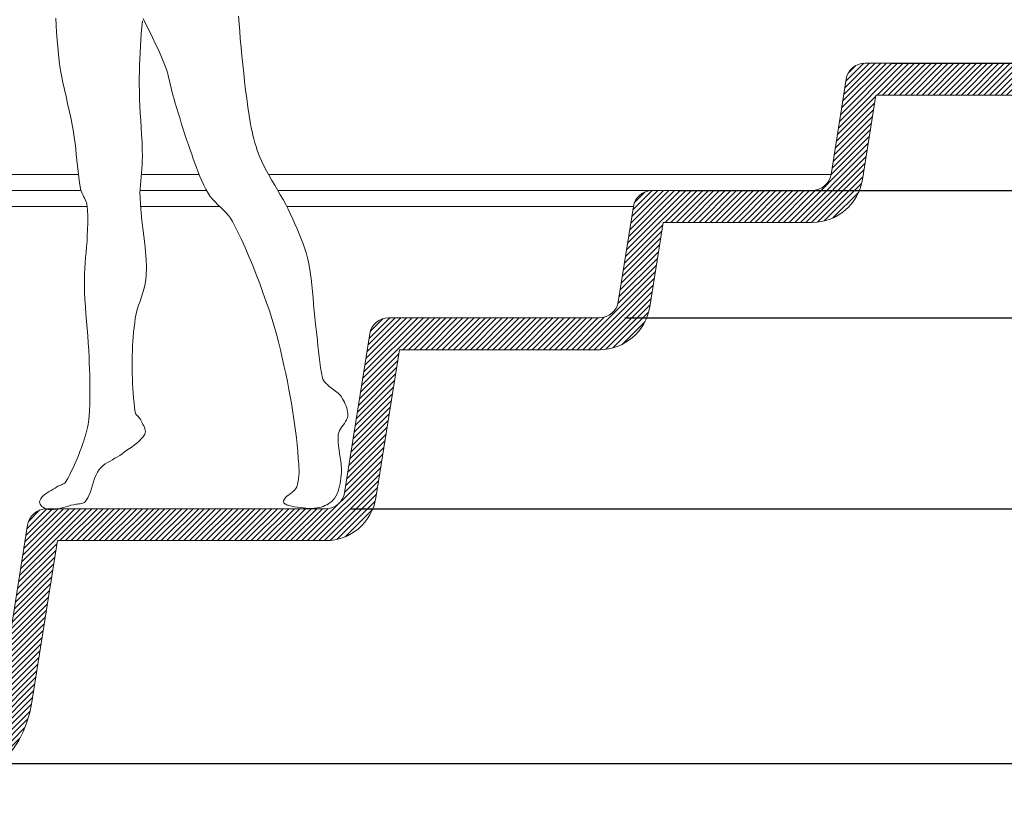
# Model space of a CAD drawing. Units: millimetres. Extents: x -26 to 1459, y 509 to 1559.
# Drawn here: x 1136 to 1291, y 663 to 785 of the extents above; entities that cross this region are included whole.
import ezdxf

# ---------------------------------------------------------------- set-up
doc = ezdxf.new("R2010")
doc.units = ezdxf.units.MM
doc.layers.add('K_01', color=5, linetype='Continuous', lineweight=30)
doc.styles.get("Standard").update_dxf_attribs({"font": 'verdanab.ttf'})
doc.dimstyles.new('01 Standard', dxfattribs={"dimtxt": 10, "dimasz": 3, "dimexe": 7, "dimexo": 4, "dimgap": 2, "dimtad": 2, "dimdec": 0, "dimzin": 0, "dimdsep": 46, "dimtxsty": 'Standard', "dimblk": 'ARCHTICK', "dimcen": 0.09, "dimadec": 0, "dimazin": 0, "dimtfac": 1, "dimtdec": 0, "dimtofl": 0, "dimtmove": 0, "dimatfit": 3, "dimfxl": 0.18, "dimtolj": 1, "dimtzin": 0, "dimarcsym": 0})

# ---------------------------------------------------------------- blocks, each defined once
blk = doc.blocks.new('_ArchTick')
at = {"color": 0, "linetype": 'ByBlock', "lineweight": 0, "const_width": 0.15}
blk.add_lwpolyline([(-0.5, -0.5), (0.5, 0.5)], dxfattribs=at)
blk = doc.blocks.new('*D15')
at = {"layer": 'DEFPOINTS', "color": 0, "transparency": 16777216}
for p in [(1260.82, 249.59), (1410.3, 249.59), (1252.52, 229.59)]:
    blk.add_point(p, dxfattribs=at)
at = {"layer": 'K_01', "color": 0, "linetype": 'Continuous', "lineweight": -2, "transparency": 16777216}
for p, q in [((1264.82, 249.59), (1417.3, 249.59)), ((1410.3, 229.59), (1410.3, 249.59)), ((1256.52, 229.59), (1417.3, 229.59))]:
    blk.add_line(p, q, dxfattribs=at)
at = {"layer": 'K_01', "color": 0, "lineweight": -2, "transparency": 16777216, "xscale": 3, "yscale": 3, "zscale": 3}
for p, rotation in [((1410.3, 249.59), 90), ((1410.3, 229.59), 270)]:
    blk.add_blockref('_ArchTick', p, dxfattribs=dict(at, rotation=rotation))
at = {"layer": 'K_01', "color": 0, "lineweight": 18, "transparency": 16777216, "insert": (1417.3, 239.59), "char_height": 10, "attachment_point": 5, "rotation": 90}
blk.add_mtext('\\A1;20', dxfattribs=at)
blk = doc.blocks.new('*D16')
at = {"layer": 'DEFPOINTS', "color": 0, "transparency": 16777216}
for p in [(1294.23, 269.59), (1410.3, 269.59), (1285.93, 249.59)]:
    blk.add_point(p, dxfattribs=at)
at = {"layer": 'K_01', "color": 0, "linetype": 'Continuous', "lineweight": -2, "transparency": 16777216}
for p, q in [((1298.23, 269.59), (1417.3, 269.59)), ((1410.3, 249.59), (1410.3, 269.59)), ((1289.93, 249.59), (1417.3, 249.59))]:
    blk.add_line(p, q, dxfattribs=at)
at = {"layer": 'K_01', "color": 0, "lineweight": -2, "transparency": 16777216, "xscale": 3, "yscale": 3, "zscale": 3}
for p, rotation in [((1410.3, 269.59), 90), ((1410.3, 249.59), 270)]:
    blk.add_blockref('_ArchTick', p, dxfattribs=dict(at, rotation=rotation))
at = {"layer": 'K_01', "color": 0, "lineweight": 18, "transparency": 16777216, "insert": (1417.3, 259.59), "char_height": 10, "attachment_point": 5, "rotation": 90}
blk.add_mtext('\\A1;20', dxfattribs=at)
blk = doc.blocks.new('*D27')
at = {"layer": 'DEFPOINTS', "color": 0, "transparency": 16777216}
for p in [(1376.06, 309.59), (1427.74, 309.59), (1087, 159.59)]:
    blk.add_point(p, dxfattribs=at)
at = {"layer": 'K_01', "color": 0, "linetype": 'Continuous', "lineweight": -2, "transparency": 16777216}
for p, q in [((1380.06, 309.59), (1434.74, 309.59)), ((1427.74, 159.59), (1427.74, 309.59)), ((1091, 159.59), (1434.74, 159.59))]:
    blk.add_line(p, q, dxfattribs=at)
at = {"layer": 'K_01', "color": 0, "lineweight": -2, "transparency": 16777216, "xscale": 3, "yscale": 3, "zscale": 3}
for p, rotation in [((1427.74, 309.59), 90), ((1427.74, 159.59), 270)]:
    blk.add_blockref('_ArchTick', p, dxfattribs=dict(at, rotation=rotation))
at = {"layer": 'K_01', "color": 0, "lineweight": 18, "transparency": 16777216, "insert": (1434.74, 234.59), "char_height": 10, "attachment_point": 5, "rotation": 90}
blk.add_mtext('\\A1;150', dxfattribs=at)
blk = doc.blocks.new('*D29')
at = {"layer": 'DEFPOINTS', "color": 0, "transparency": 16777216}
for p in [(1252.52, 229.59), (1209.52, 199.59), (1410.3, 199.59)]:
    blk.add_point(p, dxfattribs=at)
at = {"layer": 'K_01', "color": 0, "linetype": 'Continuous', "lineweight": -2, "transparency": 16777216}
for p, q in [((1256.52, 229.59), (1417.3, 229.59)), ((1410.3, 229.59), (1410.3, 199.59)), ((1213.52, 199.59), (1417.3, 199.59))]:
    blk.add_line(p, q, dxfattribs=at)
at = {"layer": 'K_01', "color": 0, "lineweight": -2, "transparency": 16777216, "xscale": 3, "yscale": 3, "zscale": 3}
for p, rotation in [((1410.3, 229.59), 90), ((1410.3, 199.59), 270)]:
    blk.add_blockref('_ArchTick', p, dxfattribs=dict(at, rotation=rotation))
at = {"layer": 'K_01', "color": 0, "lineweight": 18, "transparency": 16777216, "insert": (1417.3, 214.59), "char_height": 10, "attachment_point": 5, "rotation": 90}
blk.add_mtext('\\A1;30', dxfattribs=at)
blk = doc.blocks.new('*D30')
at = {"layer": 'DEFPOINTS', "color": 0, "transparency": 16777216}
for p in [(1209.52, 199.59), (1146.52, 159.59), (1410.3, 159.59)]:
    blk.add_point(p, dxfattribs=at)
at = {"layer": 'K_01', "color": 0, "linetype": 'Continuous', "lineweight": -2, "transparency": 16777216}
for p, q in [((1213.52, 199.59), (1417.3, 199.59)), ((1410.3, 199.59), (1410.3, 159.59)), ((1150.52, 159.59), (1417.3, 159.59))]:
    blk.add_line(p, q, dxfattribs=at)
at = {"layer": 'K_01', "color": 0, "lineweight": -2, "transparency": 16777216, "xscale": 3, "yscale": 3, "zscale": 3}
for p, rotation in [((1410.3, 199.59), 90), ((1410.3, 159.59), 270)]:
    blk.add_blockref('_ArchTick', p, dxfattribs=dict(at, rotation=rotation))
at = {"layer": 'K_01', "color": 0, "lineweight": 18, "transparency": 16777216, "insert": (1417.3, 179.59), "char_height": 10, "attachment_point": 5, "rotation": 90}
blk.add_mtext('\\A1;40', dxfattribs=at)

msp = doc.modelspace()

# ---------------------------------------------------------------- hatches: boundary and pattern name
at = {"layer": 'K_01', "linetype": 'Continuous', "lineweight": 18}
h = msp.add_hatch(dxfattribs=at)
h.set_pattern_fill('ANSI31', color=142, scale=5, style=0)
h.set_pattern_definition([(45, (-19180.4174, 6206.8357), (-0.441941738, 0.441941738), [])])
h.paths.add_polyline_path([(464.63, 678.27), (452.32, 755.74, 0.368785), (449.36, 758.27), (444.36, 758.27, -0.368785), (441.4, 760.8), (432.67, 815.74, 0.368785), (429.71, 818.27), (420.68, 818.27, 0.398959), (417.68, 815.43), (417.25, 807.29, -0.355746), (416.62, 806.54), (416, 806.43, 0.383866), (415.25, 805.68), (415.1, 802.68), (429.68, 802.68), (436.46, 760.02, 0.368785), (444.36, 753.27), (447.65, 753.27), (459.7, 677.47, 0.366405), (476.46, 663.27), (1120.94, 663.27, 0.368785), (1137.73, 677.61), (1141.81, 703.27), (1183.94, 703.27, 0.368785), (1191.84, 710.02), (1195.54, 733.27), (1226.94, 733.27, 0.368785), (1234.84, 740.02), (1236.95, 753.27), (1260.36, 753.27, 0.368785), (1268.26, 760.02), (1270.36, 773.27), (1293.77, 773.27, 0.368785), (1301.67, 780.02), (1303.78, 793.27), (1342.19, 793.27, 0.368785), (1350.09, 800.02), (1350.51, 802.68), (1365.1, 802.68), (1364.94, 805.68, 0.383866), (1364.19, 806.43), (1363.57, 806.54, -0.355746), (1362.94, 807.29), (1362.51, 815.43, 0.398959), (1359.52, 818.27), (1350.49, 818.27, 0.368785), (1347.52, 815.74), (1345.15, 800.8, -0.368785), (1342.19, 798.27), (1302.07, 798.27, 0.368785), (1299.11, 795.74), (1296.73, 780.8, -0.368785), (1293.77, 778.27), (1268.66, 778.27, 0.368785), (1265.69, 775.74), (1263.32, 760.8, -0.368785), (1260.36, 758.27), (1235.24, 758.27, 0.368785), (1232.28, 755.74), (1229.91, 740.8, -0.368785), (1226.94, 738.27), (1193.83, 738.27, 0.368785), (1190.87, 735.74), (1186.91, 710.8, -0.368785), (1183.94, 708.27), (1140.1, 708.27, 0.368785), (1137.14, 705.74), (1132.78, 678.27), (1132.77, 678.27, -0.365969), (1120.94, 668.27), (538.3, 668.27, -0.001152), (538.24, 668.27), (476.46, 668.27, -0.365952)])

# ---------------------------------------------------------------- linework, layer by layer
at = {"linetype": 'Continuous', "lineweight": 18}
for p, q in [((1170.26, 785.67), (1170.34, 784.47)), ((1141.56, 785.36), (1141.61, 784.23)), ((1141.61, 784.23), (1141.68, 783.1)), ((1155.07, 783.92), (1155.16, 784.92)), ((1155.76, 784.3), (1155.26, 785.3)), ((1156.26, 783.29), (1155.76, 784.3)), ((1170.34, 784.47), (1170.44, 783.28)), ((1141.68, 783.1), (1141.76, 781.96)), ((1154.91, 781.93), (1154.98, 782.93)), ((1154.98, 782.93), (1155.07, 783.92)), ((1156.76, 782.29), (1156.26, 783.29)), ((1170.44, 783.28), (1170.54, 782.09)), ((1141.76, 781.96), (1141.86, 780.83)), ((1154.84, 780.93), (1154.91, 781.93)), ((1157.24, 781.28), (1156.76, 782.29)), ((1157.72, 780.26), (1157.24, 781.28)), ((1170.54, 782.09), (1170.67, 780.75)), ((1141.86, 780.83), (1141.98, 779.7)), ((1141.98, 779.7), (1142.11, 778.58)), ((1154.75, 778.94), (1154.79, 779.94)), ((1154.79, 779.94), (1154.84, 780.93)), ((1158.17, 779.24), (1157.72, 780.26)), ((1170.67, 780.75), (1170.8, 779.41)), ((1142.11, 778.58), (1142.27, 777.46)), ((1154.69, 776.94), (1154.71, 777.94)), ((1154.71, 777.94), (1154.75, 778.94)), ((1158.6, 778.21), (1158.17, 779.24)), ((1158.8, 777.68), (1158.6, 778.21)), ((1170.8, 779.41), (1170.94, 778.07)), ((1170.94, 778.07), (1171.07, 776.73)), ((1142.27, 777.46), (1142.46, 776.35)), ((1142.46, 776.35), (1142.68, 775.24)), ((1154.67, 775.94), (1154.69, 776.94)), ((1158.98, 777.15), (1158.8, 777.68)), ((1159.13, 776.61), (1158.98, 777.15)), ((1159.27, 776.07), (1159.13, 776.61)), ((1171.07, 776.73), (1171.22, 775.39)), ((1142.68, 775.24), (1142.92, 774.13)), ((1154.67, 774.95), (1154.67, 775.94)), ((1154.68, 773.81), (1154.67, 774.95)), ((1159.4, 775.52), (1159.27, 776.07)), ((1159.53, 774.97), (1159.4, 775.52)), ((1159.66, 774.43), (1159.53, 774.97)), ((1171.22, 775.39), (1171.37, 774.05)), ((1142.92, 774.13), (1143.17, 773.03)), ((1154.72, 772.68), (1154.68, 773.81)), ((1159.79, 773.88), (1159.66, 774.43)), ((1159.93, 773.33), (1159.79, 773.88)), ((1160.08, 772.79), (1159.93, 773.33)), ((1171.37, 774.05), (1171.54, 772.72)), ((1143.17, 773.03), (1143.42, 771.93)), ((1143.42, 771.93), (1143.67, 770.83)), ((1154.77, 771.55), (1154.72, 772.68)), ((1160.33, 771.98), (1160.08, 772.79)), ((1160.57, 771.16), (1160.33, 771.98)), ((1171.54, 772.72), (1171.72, 771.39)), ((1143.67, 770.83), (1143.91, 769.72)), ((1154.83, 770.42), (1154.77, 771.55)), ((1154.9, 769.28), (1154.83, 770.42)), ((1160.82, 770.34), (1160.57, 771.16)), ((1161.07, 769.53), (1160.82, 770.34)), ((1171.72, 771.39), (1171.92, 770.06)), ((1143.91, 769.72), (1144.13, 768.61)), ((1144.13, 768.61), (1144.33, 767.5)), ((1154.97, 768.15), (1154.9, 769.28)), ((1161.32, 768.71), (1161.07, 769.53)), ((1161.57, 767.9), (1161.32, 768.71)), ((1171.92, 770.06), (1172.14, 768.73)), ((1172.14, 768.73), (1172.25, 768.14)), ((1144.33, 767.5), (1144.46, 766.61)), ((1155.04, 767.02), (1154.97, 768.15)), ((1161.84, 767.09), (1161.57, 767.9)), ((1162.1, 766.28), (1161.84, 767.09)), ((1172.25, 768.14), (1172.38, 767.55)), ((1172.38, 767.55), (1172.51, 766.96)), ((1144.46, 766.61), (1144.58, 765.72)), ((1144.58, 765.72), (1144.68, 764.83)), ((1155.1, 765.89), (1155.04, 767.02)), ((1155.14, 764.76), (1155.1, 765.89)), ((1162.38, 765.47), (1162.1, 766.28)), ((1172.51, 766.96), (1172.67, 766.37)), ((1172.67, 766.37), (1172.83, 765.79)), ((1172.83, 765.79), (1173.01, 765.21)), ((1144.68, 764.83), (1144.77, 763.93)), ((1155.16, 763.62), (1155.14, 764.76)), ((1162.67, 764.67), (1162.38, 765.47)), ((1162.92, 763.97), (1162.67, 764.67)), ((1163.16, 763.27), (1162.92, 763.97)), ((1173.01, 765.21), (1173.2, 764.63)), ((1173.2, 764.63), (1173.41, 764.06)), ((1173.41, 764.06), (1173.63, 763.5)), ((1144.77, 763.93), (1144.86, 763.04)), ((1144.86, 763.04), (1144.95, 762.14)), ((1155.12, 762.34), (1155.15, 762.98)), ((1155.15, 762.98), (1155.16, 763.62)), ((1163.41, 762.57), (1163.16, 763.27)), ((1163.66, 761.88), (1163.41, 762.57)), ((1173.63, 763.5), (1173.87, 762.95)), ((1173.87, 762.95), (1174.24, 762.16)), ((1144.95, 762.14), (1145.05, 761.25)), ((1145.05, 761.25), (1145.16, 760.35)), ((1154.95, 760.42), (1155.01, 761.06)), ((1155.01, 761.06), (1155.07, 761.7)), ((1155.07, 761.7), (1155.12, 762.34)), ((1163.93, 761.18), (1163.66, 761.88)), ((1164.2, 760.49), (1163.93, 761.18)), ((1174.24, 762.16), (1174.63, 761.39)), ((1174.63, 761.39), (1175.05, 760.62)), ((1145.16, 760.35), (1145.29, 759.46)), ((1145.29, 759.46), (1145.44, 758.58)), ((1154.84, 759.14), (1154.89, 759.78)), ((1154.89, 759.78), (1154.95, 760.42)), ((1164.49, 759.81), (1164.2, 760.49)), ((1164.8, 759.14), (1164.49, 759.81)), ((1175.05, 760.62), (1175.49, 759.87)), ((1175.49, 759.87), (1175.94, 759.12)), ((1145.44, 758.58), (1145.5, 758.32)), ((1145.5, 758.32), (1145.58, 758.07)), ((1145.58, 758.07), (1145.69, 757.83)), ((1145.69, 757.83), (1145.81, 757.59)), ((1154.78, 757.86), (1154.8, 758.5)), ((1154.79, 757.22), (1154.78, 757.86)), ((1154.8, 758.5), (1154.84, 759.14)), ((1165.14, 758.48), (1164.8, 759.14)), ((1165.5, 757.84), (1165.14, 758.48)), ((1165.82, 757.35), (1165.5, 757.84)), ((1175.94, 759.12), (1176.38, 758.37)), ((1176.38, 758.37), (1176.82, 757.62)), ((1145.81, 757.59), (1145.93, 757.35)), ((1145.93, 757.35), (1146.06, 757.11)), ((1146.06, 757.11), (1146.17, 756.87)), ((1146.17, 756.87), (1146.28, 756.62)), ((1146.28, 756.62), (1146.36, 756.37)), ((1146.36, 756.37), (1146.42, 756.12)), ((1154.85, 756), (1154.79, 757.22)), ((1166.19, 756.9), (1165.82, 757.35)), ((1166.59, 756.47), (1166.19, 756.9)), ((1167.01, 756.05), (1166.59, 756.47)), ((1176.82, 757.62), (1177.25, 756.86)), ((1177.25, 756.86), (1177.67, 756.1)), ((1146.42, 756.12), (1146.48, 755.71)), ((1146.48, 755.71), (1146.52, 755.31)), ((1146.52, 755.31), (1146.55, 754.9)), ((1146.55, 754.9), (1146.57, 754.5)), ((1154.96, 754.77), (1154.85, 756)), ((1155.09, 753.55), (1154.96, 754.77)), ((1167.44, 755.64), (1167.01, 756.05)), ((1167.87, 755.23), (1167.44, 755.64)), ((1168.28, 754.81), (1167.87, 755.23)), ((1168.67, 754.37), (1168.28, 754.81)), ((1177.67, 756.1), (1178.05, 755.32)), ((1178.05, 755.32), (1178.41, 754.55)), ((1146.57, 754.5), (1146.58, 754.09)), ((1146.58, 753.28), (1146.57, 752.87)), ((1146.58, 754.09), (1146.58, 753.68)), ((1146.58, 753.68), (1146.58, 753.28)), ((1155.24, 752.32), (1155.09, 753.55)), ((1169.01, 753.91), (1168.67, 754.37)), ((1169.31, 753.41), (1169.01, 753.91)), ((1170, 752.05), (1169.31, 753.41)), ((1178.41, 754.55), (1178.77, 753.79)), ((1178.77, 753.79), (1179.12, 753.02)), ((1146.54, 752.05), (1146.51, 751.19)), ((1146.56, 752.46), (1146.54, 752.05)), ((1146.57, 752.87), (1146.56, 752.46)), ((1155.39, 751.1), (1155.24, 752.32)), ((1170.66, 750.68), (1170, 752.05)), ((1179.12, 753.02), (1179.46, 752.25)), ((1179.46, 752.25), (1179.79, 751.48)), ((1146.46, 750.33), (1146.39, 749.47)), ((1146.51, 751.19), (1146.46, 750.33)), ((1155.54, 749.88), (1155.39, 751.1)), ((1171.29, 749.3), (1170.66, 750.68)), ((1179.79, 751.48), (1180.11, 750.7)), ((1180.11, 750.7), (1180.4, 749.91)), ((1146.32, 748.61), (1146.25, 747.75)), ((1146.39, 749.47), (1146.32, 748.61)), ((1155.66, 748.65), (1155.54, 749.88)), ((1155.75, 747.43), (1155.66, 748.65)), ((1171.89, 747.91), (1171.29, 749.3)), ((1180.4, 749.91), (1180.67, 749.11)), ((1180.67, 749.11), (1180.92, 748.31)), ((1146.25, 747.75), (1146.18, 746.89)), ((1155.79, 746.2), (1155.75, 747.43)), ((1172.48, 746.51), (1171.89, 747.91)), ((1180.92, 748.31), (1181.13, 747.5)), ((1181.13, 747.5), (1181.35, 746.49)), ((1146.13, 746.02), (1146.08, 745.16)), ((1146.18, 746.89), (1146.13, 746.02)), ((1155.77, 744.98), (1155.79, 746.2)), ((1173.04, 745.09), (1172.48, 746.51)), ((1181.35, 746.49), (1181.52, 745.48)), ((1181.52, 745.48), (1181.67, 744.46)), ((1146.08, 745.16), (1146.05, 744.3)), ((1146.05, 744.3), (1146.05, 743.44)), ((1155.6, 743.6), (1155.71, 744.28)), ((1155.71, 744.28), (1155.77, 744.98)), ((1173.58, 743.67), (1173.04, 745.09)), ((1181.67, 744.46), (1181.78, 743.44)), ((1146.05, 743.44), (1146.08, 742.3)), ((1155.23, 742.25), (1155.43, 742.92)), ((1155.43, 742.92), (1155.6, 743.6)), ((1174.1, 742.25), (1173.58, 743.67)), ((1181.78, 743.44), (1181.88, 742.42)), ((1181.88, 742.42), (1181.97, 741.39)), ((1146.08, 742.3), (1146.13, 741.16)), ((1146.13, 741.16), (1146.21, 740.02)), ((1154.57, 740.24), (1154.79, 740.91)), ((1154.79, 740.91), (1155.01, 741.58)), ((1155.01, 741.58), (1155.23, 742.25)), ((1174.61, 740.81), (1174.1, 742.25)), ((1175.1, 739.38), (1174.61, 740.81)), ((1181.97, 741.39), (1182.06, 740.36)), ((1146.21, 740.02), (1146.29, 738.88)), ((1154.19, 738.89), (1154.36, 739.57)), ((1154.36, 739.57), (1154.57, 740.24)), ((1175.49, 738.16), (1175.1, 739.38)), ((1182.06, 740.36), (1182.14, 739.33)), ((1182.14, 739.33), (1182.24, 738.31)), ((1146.29, 738.88), (1146.39, 737.74)), ((1146.39, 737.74), (1146.48, 736.61)), ((1153.95, 737.49), (1154.05, 738.21)), ((1154.05, 738.21), (1154.19, 738.89)), ((1175.86, 736.94), (1175.49, 738.16)), ((1182.24, 738.31), (1182.36, 737.28)), ((1146.48, 736.61), (1146.58, 735.47)), ((1153.78, 736.04), (1153.85, 736.76)), ((1153.85, 736.76), (1153.95, 737.49)), ((1176.2, 735.72), (1175.86, 736.94)), ((1182.36, 737.28), (1182.46, 736.43)), ((1182.46, 736.43), (1182.55, 735.58)), ((1146.58, 735.47), (1146.66, 734.33)), ((1153.62, 733.86), (1153.66, 734.59)), ((1153.66, 734.59), (1153.71, 735.31)), ((1153.71, 735.31), (1153.78, 736.04)), ((1176.53, 734.48), (1176.2, 735.72)), ((1182.55, 735.58), (1182.64, 734.73)), ((1182.64, 734.73), (1182.73, 733.87)), ((1146.66, 734.33), (1146.74, 733.19)), ((1146.74, 733.19), (1146.79, 732.05)), ((1153.57, 732.4), (1153.59, 733.13)), ((1153.59, 733.13), (1153.62, 733.86)), ((1176.84, 733.24), (1176.53, 734.48)), ((1177.13, 732), (1176.84, 733.24)), ((1182.73, 733.87), (1182.82, 733.02)), ((1146.79, 732.05), (1146.82, 731.13)), ((1153.56, 731.67), (1153.57, 732.4)), ((1153.56, 730.94), (1153.56, 731.67)), ((1177.4, 730.76), (1177.13, 732)), ((1182.82, 733.02), (1182.92, 732.17)), ((1182.92, 732.17), (1183.03, 731.32)), ((1146.82, 731.13), (1146.85, 730.21)), ((1146.85, 730.21), (1146.88, 729.28)), ((1153.56, 730.19), (1153.56, 730.94)), ((1153.57, 729.44), (1153.56, 730.19)), ((1177.67, 729.51), (1177.4, 730.76)), ((1183.03, 731.32), (1183.16, 730.47)), ((1183.16, 730.47), (1183.3, 729.63)), ((1146.88, 729.28), (1146.9, 728.36)), ((1153.59, 728.69), (1153.57, 729.44)), ((1153.62, 727.93), (1153.59, 728.69)), ((1177.93, 728.26), (1177.67, 729.51)), ((1183.3, 729.63), (1183.47, 728.79)), ((1183.47, 728.79), (1183.51, 728.64)), ((1183.51, 728.64), (1183.58, 728.5)), ((1183.58, 728.5), (1183.66, 728.37)), ((1146.9, 728.36), (1146.91, 727.43)), ((1146.91, 727.43), (1146.92, 726.51)), ((1153.66, 727.18), (1153.62, 727.93)), ((1153.71, 726.43), (1153.66, 727.18)), ((1178.18, 727.01), (1177.93, 728.26)), ((1178.38, 725.93), (1178.18, 727.01)), ((1183.66, 728.37), (1183.75, 728.24)), ((1183.75, 728.24), (1183.86, 728.12)), ((1183.86, 728.12), (1183.98, 728.01)), ((1183.98, 728.01), (1184.1, 727.89)), ((1184.1, 727.89), (1184.22, 727.78)), ((1184.22, 727.78), (1184.34, 727.67)), ((1184.34, 727.67), (1184.45, 727.56)), ((1184.45, 727.56), (1184.64, 727.38)), ((1184.64, 727.38), (1184.85, 727.21)), ((1184.85, 727.21), (1185.06, 727.06)), ((1185.06, 727.06), (1185.28, 726.9)), ((1185.28, 726.9), (1185.49, 726.74)), ((1146.91, 725.59), (1146.89, 724.66)), ((1146.92, 726.51), (1146.91, 725.59)), ((1153.78, 725.68), (1153.71, 726.43)), ((1153.85, 724.93), (1153.78, 725.68)), ((1178.57, 724.86), (1178.38, 725.93)), ((1185.49, 726.74), (1185.7, 726.58)), ((1185.7, 726.58), (1185.91, 726.42)), ((1185.91, 726.42), (1186.1, 726.24)), ((1186.1, 726.24), (1186.27, 726.05)), ((1186.27, 726.05), (1186.42, 725.84)), ((1186.42, 725.84), (1186.59, 725.57)), ((1186.59, 725.57), (1186.74, 725.29)), ((1146.89, 724.66), (1146.85, 723.74)), ((1153.94, 724.18), (1153.85, 724.93)), ((1154.05, 723.44), (1153.94, 724.18)), ((1178.75, 723.78), (1178.57, 724.86)), ((1178.91, 722.7), (1178.75, 723.78)), ((1186.74, 725.29), (1186.89, 725.01)), ((1186.89, 725.01), (1187.03, 724.72)), ((1187.03, 724.72), (1187.15, 724.42)), ((1187.15, 724.42), (1187.26, 724.12)), ((1187.26, 724.12), (1187.34, 723.81)), ((1187.34, 723.81), (1187.39, 723.5)), ((1146.75, 722.38), (1146.69, 721.94)), ((1146.79, 722.82), (1146.75, 722.38)), ((1146.85, 723.74), (1146.79, 722.82)), ((1154.09, 723.29), (1154.05, 723.44)), ((1154.15, 723.16), (1154.09, 723.29)), ((1154.23, 723.04), (1154.15, 723.16)), ((1154.33, 722.92), (1154.23, 723.04)), ((1154.44, 722.81), (1154.33, 722.92)), ((1154.55, 722.7), (1154.44, 722.81)), ((1154.65, 722.58), (1154.55, 722.7)), ((1154.75, 722.46), (1154.65, 722.58)), ((1154.84, 722.34), (1154.75, 722.46)), ((1154.91, 722.21), (1154.84, 722.34)), ((1179.07, 721.61), (1178.91, 722.7)), ((1187.23, 722.26), (1187.07, 721.97)), ((1187.35, 722.56), (1187.23, 722.26)), ((1187.41, 722.88), (1187.35, 722.56)), ((1187.39, 723.5), (1187.41, 723.19)), ((1187.41, 723.19), (1187.41, 722.88)), ((1146.54, 721.07), (1146.44, 720.64)), ((1146.62, 721.51), (1146.54, 721.07)), ((1146.69, 721.94), (1146.62, 721.51)), ((1155.01, 721.99), (1154.91, 722.21)), ((1155.13, 721.77), (1155.01, 721.99)), ((1155.25, 721.54), (1155.13, 721.77)), ((1155.37, 721.31), (1155.25, 721.54)), ((1155.47, 721.09), (1155.37, 721.31)), ((1155.56, 720.86), (1155.47, 721.09)), ((1155.62, 720.63), (1155.56, 720.86)), ((1179.21, 720.53), (1179.07, 721.61)), ((1186.28, 720.84), (1186.12, 720.55)), ((1186.47, 721.13), (1186.28, 720.84)), ((1186.68, 721.41), (1186.47, 721.13)), ((1186.88, 721.68), (1186.68, 721.41)), ((1187.07, 721.97), (1186.88, 721.68)), ((1146.09, 719.35), (1145.95, 718.93)), ((1146.22, 719.78), (1146.09, 719.35)), ((1146.33, 720.21), (1146.22, 719.78)), ((1146.44, 720.64), (1146.33, 720.21)), ((1154.65, 718.9), (1154.98, 719.24)), ((1154.98, 719.24), (1155.28, 719.6)), ((1155.28, 719.6), (1155.53, 719.99)), ((1155.53, 719.99), (1155.61, 720.2)), ((1155.61, 720.2), (1155.64, 720.41)), ((1155.64, 720.41), (1155.62, 720.63)), ((1179.34, 719.44), (1179.21, 720.53)), ((1179.45, 718.35), (1179.34, 719.44)), ((1185.93, 719.93), (1185.89, 719.33)), ((1185.89, 719.33), (1185.91, 718.74)), ((1186, 720.25), (1185.93, 719.93)), ((1186.12, 720.55), (1186, 720.25)), ((1145.58, 717.89), (1145.35, 717.27)), ((1145.8, 718.51), (1145.58, 717.89)), ((1145.95, 718.93), (1145.8, 718.51)), ((1152.73, 717.47), (1153.13, 717.74)), ((1153.13, 717.74), (1153.53, 718.02)), ((1153.53, 718.02), (1153.92, 718.3)), ((1153.92, 718.3), (1154.3, 718.59)), ((1154.3, 718.59), (1154.65, 718.9)), ((1179.56, 717.26), (1179.45, 718.35)), ((1185.91, 718.74), (1185.96, 718.14)), ((1185.96, 718.14), (1186.04, 717.54)), ((1144.86, 716.04), (1144.6, 715.43)), ((1145.11, 716.65), (1144.86, 716.04)), ((1145.35, 717.27), (1145.11, 716.65)), ((1150.46, 715.99), (1150.85, 716.21)), ((1150.85, 716.21), (1151.23, 716.43)), ((1151.23, 716.43), (1151.6, 716.66)), ((1151.6, 716.66), (1151.96, 716.91)), ((1151.96, 716.91), (1152.34, 717.2)), ((1152.34, 717.2), (1152.73, 717.47)), ((1179.65, 716.18), (1179.56, 717.26)), ((1179.69, 715.73), (1179.65, 716.18)), ((1186.04, 717.54), (1186.14, 716.95)), ((1186.14, 716.95), (1186.24, 716.35)), ((1186.24, 716.35), (1186.33, 715.75)), ((1144.33, 714.82), (1144.04, 714.23)), ((1144.6, 715.43), (1144.33, 714.82)), ((1148.39, 714.45), (1148.67, 714.78)), ((1148.67, 714.78), (1148.99, 715.06)), ((1148.99, 715.06), (1149.33, 715.32)), ((1149.33, 715.32), (1149.7, 715.56)), ((1149.7, 715.56), (1150.08, 715.78)), ((1150.08, 715.78), (1150.46, 715.99)), ((1179.72, 715.28), (1179.69, 715.73)), ((1179.74, 714.83), (1179.72, 715.28)), ((1179.76, 714.38), (1179.74, 714.83)), ((1186.33, 715.75), (1186.4, 715.16)), ((1186.4, 715.16), (1186.43, 714.56)), ((1186.43, 714.56), (1186.42, 713.96)), ((1143.43, 713.05), (1143.1, 712.48)), ((1143.74, 713.64), (1143.43, 713.05)), ((1144.04, 714.23), (1143.74, 713.64)), ((1147.49, 712.52), (1147.66, 713.04)), ((1147.66, 713.04), (1147.86, 713.53)), ((1147.86, 713.53), (1148.1, 714.01)), ((1148.1, 714.01), (1148.39, 714.45)), ((1179.63, 712.6), (1179.7, 713.04)), ((1179.7, 713.04), (1179.74, 713.48)), ((1179.74, 713.48), (1179.76, 713.93)), ((1179.76, 713.93), (1179.76, 714.38)), ((1186.35, 713.11), (1186.29, 712.68)), ((1186.39, 713.54), (1186.35, 713.11)), ((1186.42, 713.96), (1186.39, 713.54)), ((1141.45, 711.54), (1141.14, 711.36)), ((1141.74, 711.74), (1141.45, 711.54)), ((1141.87, 711.83), (1141.74, 711.74)), ((1142.02, 711.89), (1141.87, 711.83)), ((1142.17, 711.95), (1142.02, 711.89)), ((1142.32, 712.01), (1142.17, 711.95)), ((1142.48, 712.06), (1142.32, 712.01)), ((1142.63, 712.12), (1142.48, 712.06)), ((1142.77, 712.19), (1142.63, 712.12)), ((1142.89, 712.27), (1142.77, 712.19)), ((1143.01, 712.36), (1142.89, 712.27)), ((1143.1, 712.48), (1143.01, 712.36)), ((1147.01, 710.96), (1147.18, 711.48)), ((1147.18, 711.48), (1147.33, 712)), ((1147.33, 712), (1147.49, 712.52)), ((1179.1, 711.24), (1179.28, 711.47)), ((1179.28, 711.47), (1179.41, 711.74)), ((1179.41, 711.74), (1179.54, 712.17)), ((1179.54, 712.17), (1179.63, 712.6)), ((1186.02, 711.42), (1185.89, 711.02)), ((1186.13, 711.84), (1186.02, 711.42)), ((1186.22, 712.26), (1186.13, 711.84)), ((1186.29, 712.68), (1186.22, 712.26)), ((1139.19, 709.84), (1139.04, 709.53)), ((1139.38, 710.11), (1139.19, 709.84)), ((1139.62, 710.36), (1139.38, 710.11)), ((1139.9, 710.58), (1139.62, 710.36)), ((1140.19, 710.79), (1139.9, 710.58)), ((1140.5, 710.98), (1140.19, 710.79)), ((1140.82, 711.17), (1140.5, 710.98)), ((1141.14, 711.36), (1140.82, 711.17)), ((1146.3, 709.53), (1146.58, 709.98)), ((1146.58, 709.98), (1146.82, 710.46)), ((1146.82, 710.46), (1147.01, 710.96)), ((1177.46, 709.79), (1177.65, 710.03)), ((1177.65, 710.03), (1177.87, 710.24)), ((1177.87, 710.24), (1178.12, 710.44)), ((1178.12, 710.44), (1178.38, 710.63)), ((1178.38, 710.63), (1178.64, 710.82)), ((1178.64, 710.82), (1178.88, 711.02)), ((1178.88, 711.02), (1179.1, 711.24)), ((1185.31, 709.9), (1185.12, 709.66)), ((1185.54, 710.25), (1185.31, 709.9)), ((1185.73, 710.63), (1185.54, 710.25)), ((1185.89, 711.02), (1185.73, 710.63)), ((1139.04, 709.53), (1139, 709.35)), ((1139, 709.35), (1139.03, 709.17)), ((1139.03, 709.17), (1139.11, 708.99)), ((1139.11, 708.99), (1139.23, 708.82)), ((1139.23, 708.82), (1139.39, 708.66)), ((1139.39, 708.66), (1139.57, 708.51)), ((1139.57, 708.51), (1139.77, 708.39)), ((1139.77, 708.39), (1139.98, 708.29)), ((1141.97, 708.28), (1142.37, 708.37)), ((1142.37, 708.37), (1142.76, 708.48)), ((1142.76, 708.48), (1143.15, 708.59)), ((1143.15, 708.59), (1143.55, 708.71)), ((1143.55, 708.71), (1143.94, 708.82)), ((1143.94, 708.82), (1144.33, 708.91)), ((1144.33, 708.91), (1144.53, 708.95)), ((1144.53, 708.95), (1144.75, 708.98)), ((1144.75, 708.98), (1144.97, 709.01)), ((1144.97, 709.01), (1145.19, 709.04)), ((1145.19, 709.04), (1145.41, 709.07)), ((1145.41, 709.07), (1145.62, 709.12)), ((1145.62, 709.12), (1145.82, 709.18)), ((1145.82, 709.18), (1146, 709.27)), ((1146, 709.27), (1146.16, 709.38)), ((1146.16, 709.38), (1146.3, 709.53)), ((1177.29, 709.43), (1177.31, 709.53)), ((1177.31, 709.33), (1177.29, 709.43)), ((1177.31, 709.53), (1177.46, 709.79)), ((1177.37, 709.23), (1177.31, 709.33)), ((1177.45, 709.14), (1177.37, 709.23)), ((1177.55, 709.06), (1177.45, 709.14)), ((1177.67, 708.98), (1177.55, 709.06)), ((1177.8, 708.92), (1177.67, 708.98)), ((1177.93, 708.86), (1177.8, 708.92)), ((1178.06, 708.82), (1177.93, 708.86)), ((1178.18, 708.79), (1178.06, 708.82)), ((1178.61, 708.7), (1178.18, 708.79)), ((1179.05, 708.61), (1178.61, 708.7)), ((1179.5, 708.53), (1179.05, 708.61)), ((1179.94, 708.46), (1179.5, 708.53)), ((1180.39, 708.41), (1179.94, 708.46)), ((1180.83, 708.37), (1180.39, 708.41)), ((1181.28, 708.34), (1180.83, 708.37)), ((1181.72, 708.34), (1181.28, 708.34)), ((1182.17, 708.37), (1181.72, 708.34)), ((1182.61, 708.42), (1182.17, 708.37)), ((1182.91, 708.48), (1182.61, 708.42)), ((1183.22, 708.55), (1182.91, 708.48)), ((1183.53, 708.65), (1183.22, 708.55)), ((1183.83, 708.77), (1183.53, 708.65)), ((1184.12, 708.9), (1183.83, 708.77)), ((1184.4, 709.06), (1184.12, 708.9)), ((1184.66, 709.24), (1184.4, 709.06)), ((1184.91, 709.43), (1184.66, 709.24)), ((1185.12, 709.66), (1184.91, 709.43)), ((1139.98, 708.29), (1140.19, 708.21)), ((1140.19, 708.21), (1140.39, 708.17)), ((1140.39, 708.17), (1140.79, 708.15)), ((1140.79, 708.15), (1141.18, 708.16)), ((1141.18, 708.16), (1141.58, 708.21)), ((1141.58, 708.21), (1141.97, 708.28))]:
    msp.add_line(p, q, dxfattribs=at)
at = {"layer": 'K_01', "linetype": 'Continuous', "lineweight": 18, "flags": 128}
for points in [[(1293.77, 778.27), (1268.66, 778.27, 0.368785), (1265.69, 775.74), (1263.32, 760.8, -0.368785), (1260.36, 758.27), (1235.24, 758.27, 0.368785), (1232.28, 755.74), (1229.91, 740.8, -0.368785), (1226.94, 738.27), (1193.83, 738.27, 0.368785), (1190.87, 735.74), (1186.91, 710.8, -0.368785), (1183.94, 708.27), (1140.1, 708.27, 0.368785), (1137.14, 705.74), (1132.79, 678.39, -0.368785)], [(1120.94, 663.27, 0.368785), (1137.73, 677.61), (1141.81, 703.27), (1183.94, 703.27, 0.368785), (1191.84, 710.02), (1195.54, 733.27), (1226.94, 733.27, 0.368785), (1234.84, 740.02), (1236.95, 753.27), (1260.36, 753.27, 0.368785), (1268.26, 760.02), (1270.36, 773.27), (1293.77, 773.27, 0.368785)]]:
    msp.add_lwpolyline(points, format="xyb", dxfattribs=at)
at = {"layer": 'K_01', "color": 5, "linetype": 'Continuous', "lineweight": 18, "flags": 128}
for points in [[(441.4, 760.8), (1145.1, 760.8)], [(1154.99, 760.8), (1164.08, 760.8)], [(1174.96, 760.8), (1263.32, 760.8)]]:
    msp.add_lwpolyline(points, dxfattribs=at)
at = {"layer": 'K_01', "linetype": 'Continuous', "lineweight": 18, "flags": 128}
for points in [[(1145.51, 758.27), (449.36, 758.27)], [(1165.25, 758.27), (1154.8, 758.27)], [(1235.24, 758.27), (1176.44, 758.27)], [(1146.48, 755.74), (452.32, 755.74)], [(1167.33, 755.74), (1154.88, 755.74)], [(1232.28, 755.74), (1177.84, 755.74)]]:
    msp.add_lwpolyline(points, dxfattribs=at)
at = {"layer": 'K_01', "color": 6, "linetype": 'Continuous', "lineweight": 18, "flags": 128}
msp.add_lwpolyline([(1391.73, 668.27), (1141.18, 668.27)], dxfattribs=at)

# ---------------------------------------------------------------- dimensions: what is measured, and where the dimension line sits
at = {"layer": 'K_01', "color": 7, "linetype": 'Continuous', "lineweight": 18}
for base, p1, p2, picture, middle in [((1402.17, 818.27), (1061.43, 668.27), (1350.49, 818.27), '*D27', (1409.17, 743.27)), ((1384.73, 778.27), (1260.36, 758.27), (1268.66, 778.27), '*D16', (1391.73, 768.27)), ((1384.73, 758.27), (1226.94, 738.27), (1235.24, 758.27), '*D15', (1391.73, 748.27)), ((1384.73, 708.27), (1226.94, 738.27), (1183.94, 708.27), '*D29', (1391.73, 723.27)), ((1384.73, 668.27), (1183.94, 708.27), (1120.94, 668.27), '*D30', (1391.73, 688.27))]:
    dim = msp.add_linear_dim(base=base, p1=p1, p2=p2, angle=90, dimstyle='01 Standard', dxfattribs=at)
    dim.commit()
    dim.dimension.update_dxf_attribs({"geometry": picture, "text_midpoint": middle, "insert": (-25.57, 508.68)})

doc.saveas('drawing.dxf')
